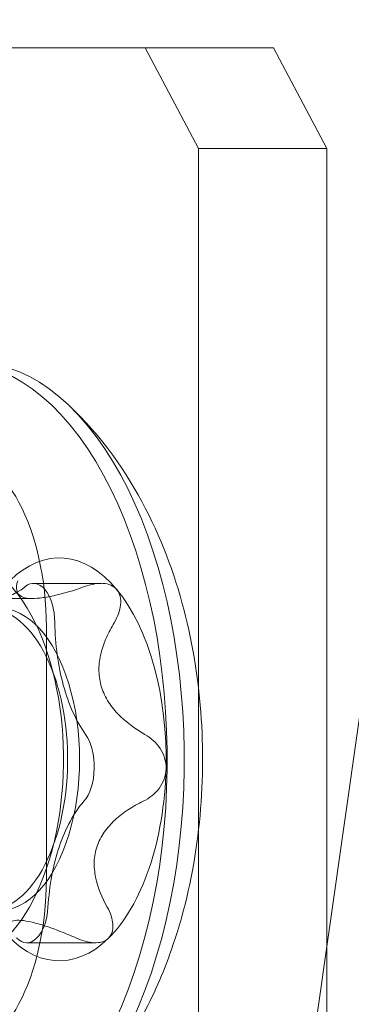
# Model space of a CAD drawing. Extents: x -118 to 513, y -385 to 66.
# Drawn here: x 27 to 28, y -127 to -125 of the extents above; entities that cross this region are included whole.
import ezdxf

# ---------------------------------------------------------------- set-up
doc = ezdxf.new("R2010")
doc.units = 0
doc.header["$MEASUREMENT"] = 0
doc.header["$PDMODE"] = 64
doc.styles.get("Standard").update_dxf_attribs({"font": 'Helvetica LT 57 Condensed_0.ttf'})
doc.dimstyles.new('FEET-METERS', dxfattribs={"dimtxt": 12, "dimasz": 7, "dimexe": 3, "dimexo": 3, "dimgap": 3, "dimtad": 0, "dimdec": 1, "dimzin": 3, "dimdsep": 46, "dimlunit": 4, "dimtxsty": 'Standard', "dimcen": 0.09, "dimadec": 0, "dimazin": 0, "dimtfac": 2, "dimtdec": 1, "dimtofl": 0, "dimtmove": 0, "dimatfit": 3, "dimfxl": 1, "dimfrac": 2, "dimtolj": 1, "dimtzin": 3, "dimarcsym": 0})

# ---------------------------------------------------------------- blocks, each defined once
blk = doc.blocks.new('*D17')
at = {"color": 0, "lineweight": -2, "transparency": 16777216}
for p, q in [((-66.6002, -104.3766), (-66.6002, 51.156)), ((281.425, -133.6354), (281.425, 51.156)), ((-59.6002, 48.156), (51.494, 48.156)), ((274.425, 48.156), (145.3596, 48.156))]:
    blk.add_line(p, q, dxfattribs=at)
at = {"color": 0, "lineweight": 0, "transparency": 16777216}
for points in [[(-59.6002, 49.3226), (-59.6002, 46.9893), (-66.6002, 48.156)], [(274.425, 49.3226), (274.425, 46.9893), (281.425, 48.156)]]:
    blk.add_solid(points, dxfattribs=at)
at = {"layer": 'DEFPOINTS', "color": 0, "lineweight": 0, "transparency": 16777216}
for p in [(-66.6002, 48.156), (-66.6002, -107.3766), (281.425, -136.6354)]:
    blk.add_point(p, dxfattribs=at)
at = {"color": 0, "lineweight": 0, "transparency": 16777216, "insert": (98.4268, 48.156), "char_height": 12, "attachment_point": 5}
blk.add_mtext('\\A1;29\'-0" [8.8M]', dxfattribs=at)
blk = doc.blocks.new('*D18')
at = {"color": 0, "lineweight": -2, "transparency": 16777216}
for p, q in [((111.7137, 29.7602), (-102.675, 29.7602)), ((-99.675, 22.7602), (-99.675, -100.543)), ((-99.675, -308.1486), (-99.675, -194.4086)), ((40.1641, -315.1486), (-102.675, -315.1486))]:
    blk.add_line(p, q, dxfattribs=at)
at = {"color": 0, "lineweight": 0, "transparency": 16777216}
for points in [[(-100.8417, 22.7602), (-98.5083, 22.7602), (-99.675, 29.7602)], [(-100.8417, -308.1486), (-98.5083, -308.1486), (-99.675, -315.1486)]]:
    blk.add_solid(points, dxfattribs=at)
at = {"layer": 'DEFPOINTS', "color": 0, "lineweight": 0, "transparency": 16777216}
for p in [(114.7137, 29.7602), (-99.675, -315.1486), (43.1641, -315.1486)]:
    blk.add_point(p, dxfattribs=at)
at = {"color": 0, "lineweight": 0, "transparency": 16777216, "insert": (-99.675, -147.4758), "char_height": 12, "attachment_point": 5, "rotation": 90}
blk.add_mtext('\\A1;28\'-9" [8.8M]', dxfattribs=at)
blk = doc.blocks.new('new block')
at = {"color": 0, "linetype": 'Continuous', "lineweight": 0}
for p, q in [((27.4291, -129.6154), (30.1269, -110.6154)), ((27.6532, -125.3371), (23.6788, -125.3371)), ((27.7194, -125.4621), (27.6532, -125.3371)), ((27.8122, -125.3371), (27.6532, -125.3371)), ((27.8122, -125.3371), (27.8784, -125.4621)), ((27.8784, -125.4621), (27.7194, -125.4621)), ((27.7194, -125.4621), (27.7194, -127.0871)), ((27.8784, -125.4621), (27.8784, -126.4507)), ((27.5147, -126.0017), (27.5984, -126.0017)), ((27.4668, -126.0205), (27.5137, -126.0205)), ((27.5307, -126.3684), (27.5307, -126.0559)), ((27.5063, -126.4477), (27.5915, -126.4477)), ((27.8784, -126.4507), (27.8784, -127.0871))]:
    blk.add_line(p, q, dxfattribs=at)
at = {"color": 0, "linetype": 'Continuous', "lineweight": 0, "extrusion": (0, 0, -1)}
for centre, major_axis, start_param, end_param in [((27.4194, -126.2201), (0, 0.4925), -1.001246, 2.140346), ((27.4406, -126.2201), (0, 0.4925), -1.001246, 2.140346), ((27.4406, -126.2201), (0, -0.4925), -1.001246, 2.140346), ((27.4194, -126.2201), (0, -0.4925), -1.001246, 2.140346), ((27.5466, -126.2201), (0, 0.25), -0.477647, 0.56955), ((27.4668, -125.8434), (0, -0.1771), -0.410079, 0.045951), ((27.5466, -126.2201), (0, -0.25), -2.572043, -1.524845), ((27.635, -126.0467), (0, 0.1771), -2.048444, -1.592413), ((27.635, -126.0467), (0, 0.1771), -2.504474, -2.048444), ((27.5466, -126.2201), (0, -0.25), -1.524845, -1.001246), ((27.6259, -126.4234), (0, 0.1771), -1.001246, -0.545216), ((27.6259, -126.4234), (0, 0.1771), -1.457277, -1.001246), ((27.5466, -126.2201), (0, -0.25), -1.001246, -0.477647), ((27.5466, -126.2201), (0, -0.25), -0.477647, 0.56955)]:
    blk.add_ellipse(centre, major_axis=major_axis, ratio=0.529919, start_param=start_param, end_param=end_param, dxfattribs=at)
at = {"color": 0, "linetype": 'Continuous', "lineweight": 0}
for centre, major_axis, start_param, end_param in [((27.4147, -126.0559), (0, 0.2187), -1.570796, 1.570796), ((27.4194, -126.2201), (0, 0.25), -2.140346, 1.001246), ((27.5147, -126.0517), (0, 0.05), -1.549179, 0.410079), ((27.4576, -126.2201), (0, 0.1875), -2.140346, 1.001246), ((27.4724, -126.2201), (0, -0.1875), 0, 3.141593), ((27.4194, -126.2201), (0, -0.25), -2.140346, 1.001246), ((27.4576, -126.2201), (0, -0.1875), -2.140346, 1.001246), ((27.5635, -126.2293), (0, 0.05), -2.596377, -0.637118), ((27.4147, -126.3684), (0, -0.2187), -1.570796, 1.570796), ((27.5063, -126.3977), (0, -0.05), -0.501982, 1.457277)]:
    blk.add_ellipse(centre, major_axis=major_axis, ratio=0.529919, start_param=start_param, end_param=end_param, dxfattribs=at)
for points, knots in [([(27.6876, -126.4506), (27.7028, -126.4059), (27.7127, -126.3607), (27.7241, -126.2698), (27.7257, -126.2241), (27.7207, -126.1329), (27.7143, -126.0874), (27.6919, -125.9973), (27.6762, -125.9527), (27.6304, -125.8643), (27.6005, -125.8201), (27.5568, -125.7791)], [4.142839, 4.142839, 4.142839, 4.142839, 4.478657, 4.478657, 4.814474, 4.814474, 5.150292, 5.150292, 5.48611, 5.48611, 5.821928, 5.821928, 5.821928, 5.821928]), ([(27.5091, -126.0203), (27.5052, -126.02), (27.5021, -126.0192), (27.4974, -126.0167), (27.4958, -126.0152), (27.4939, -126.0113), (27.4935, -126.0091), (27.4937, -126.0042), (27.4942, -126.0015), (27.4951, -125.9986)], [0.002231144, 0.002231144, 0.002231144, 0.002231144, 0.002788743, 0.002788743, 0.003346341, 0.003346341, 0.00390394, 0.00390394, 0.004461538, 0.004461538, 0.004461538, 0.004461538]), ([(27.6181, -126.0095), (27.6141, -126.0048), (27.6079, -126.0022), (27.5935, -126.0013), (27.5856, -126.0029), (27.5776, -126.0058)], [0.001344603, 0.001344603, 0.001344603, 0.001344603, 0.002014627, 0.002014627, 0.002684651, 0.002684651, 0.002684651, 0.002684651]), ([(27.5776, -126.0058), (27.5645, -126.0106), (27.5517, -126.0145), (27.5336, -126.0184), (27.528, -126.0194), (27.5177, -126.0205), (27.513, -126.0206), (27.5091, -126.0203)], [0.000000294, 0.000000294, 0.000000294, 0.000000294, 0.001115719, 0.001115719, 0.001673432, 0.001673432, 0.002231144, 0.002231144, 0.002231144, 0.002231144]), ([(27.6147, -126.0506), (27.6168, -126.0469), (27.6186, -126.0433), (27.6214, -126.0358), (27.6223, -126.032), (27.6235, -126.0212), (27.622, -126.0143), (27.6181, -126.0095)], [0.000000293, 0.000000293, 0.000000293, 0.000000293, 0.00033637, 0.00033637, 0.000672448, 0.000672448, 0.001344603, 0.001344603, 0.001344603, 0.001344603]), ([(27.5983, -126.1281), (27.5966, -126.1217), (27.5957, -126.115), (27.5959, -126.1014), (27.5968, -126.0948), (27.6001, -126.0817), (27.6024, -126.0752), (27.6079, -126.0627), (27.6111, -126.0566), (27.6147, -126.0506)], [0.002231095, 0.002231095, 0.002231095, 0.002231095, 0.002788693, 0.002788693, 0.003346292, 0.003346292, 0.003903891, 0.003903891, 0.00446149, 0.00446149, 0.00446149, 0.00446149]), ([(27.6527, -126.1891), (27.6403, -126.1819), (27.6288, -126.1736), (27.6143, -126.1583), (27.61, -126.1528), (27.6029, -126.141), (27.6001, -126.1346), (27.5983, -126.1281)], [0.000000245, 0.000000245, 0.000000245, 0.000000245, 0.00111567, 0.00111567, 0.001673382, 0.001673382, 0.002231095, 0.002231095, 0.002231095, 0.002231095]), ([(27.679, -126.2316), (27.6792, -126.2227), (27.6764, -126.2139), (27.6668, -126.1992), (27.6602, -126.1934), (27.6527, -126.1891)], [0.001344581, 0.001344581, 0.001344581, 0.001344581, 0.002014605, 0.002014605, 0.002684628, 0.002684628, 0.002684628, 0.002684628]), ([(27.6507, -126.272), (27.6545, -126.2701), (27.6581, -126.2679), (27.6648, -126.2626), (27.6678, -126.2595), (27.6755, -126.2491), (27.6788, -126.2405), (27.679, -126.2316)], [0.000000271, 0.000000271, 0.000000271, 0.000000271, 0.000336348, 0.000336348, 0.000672426, 0.000672426, 0.001344581, 0.001344581, 0.001344581, 0.001344581]), ([(27.5935, -126.3279), (27.5956, -126.3218), (27.5986, -126.3159), (27.6063, -126.3048), (27.6108, -126.2998), (27.6209, -126.2905), (27.6264, -126.2862), (27.6381, -126.2786), (27.6443, -126.2751), (27.6507, -126.272)], [0.002231122, 0.002231122, 0.002231122, 0.002231122, 0.002788721, 0.002788721, 0.003346319, 0.003346319, 0.003903918, 0.003903918, 0.004461517, 0.004461517, 0.004461517, 0.004461517]), ([(27.6061, -126.4034), (27.5995, -126.3914), (27.5943, -126.3792), (27.5904, -126.3599), (27.5897, -126.3535), (27.5902, -126.3406), (27.5914, -126.3341), (27.5935, -126.3279)], [0.000000272, 0.000000272, 0.000000272, 0.000000272, 0.001115697, 0.001115697, 0.001673409, 0.001673409, 0.002231122, 0.002231122, 0.002231122, 0.002231122]), ([(27.6075, -126.4421), (27.6117, -126.438), (27.6135, -126.4318), (27.6126, -126.418), (27.6101, -126.4106), (27.6061, -126.4034)], [0.001344554, 0.001344554, 0.001344554, 0.001344554, 0.002014578, 0.002014578, 0.002684602, 0.002684602, 0.002684602, 0.002684602]), ([(27.4845, -126.4344), (27.483, -126.4296), (27.4827, -126.4257), (27.4859, -126.4217), (27.4875, -126.4208), (27.4923, -126.4197), (27.4955, -126.4195), (27.4994, -126.4199)], [0.000000294, 0.000000294, 0.000000294, 0.000000294, 0.001115719, 0.001115719, 0.001673432, 0.001673432, 0.002231144, 0.002231144, 0.002231144, 0.002231144]), ([(27.4994, -126.4199), (27.5032, -126.4202), (27.5078, -126.421), (27.5181, -126.4234), (27.5237, -126.425), (27.5355, -126.4288), (27.5417, -126.4311), (27.5542, -126.436), (27.5606, -126.4386), (27.567, -126.4415)], [0.002231144, 0.002231144, 0.002231144, 0.002231144, 0.002788743, 0.002788743, 0.003346341, 0.003346341, 0.00390394, 0.00390394, 0.004461538, 0.004461538, 0.004461538, 0.004461538]), ([(27.567, -126.4415), (27.5709, -126.4433), (27.5748, -126.4447), (27.5824, -126.4468), (27.5862, -126.4475), (27.5969, -126.448), (27.6033, -126.4462), (27.6075, -126.4421)], [0.000000244, 0.000000244, 0.000000244, 0.000000244, 0.000336321, 0.000336321, 0.000672399, 0.000672399, 0.001344554, 0.001344554, 0.001344554, 0.001344554]), ([(27.5568, -126.6611), (27.5708, -126.6479), (27.5834, -126.6343), (27.6063, -126.6068), (27.6165, -126.5928), (27.635, -126.5647), (27.6433, -126.5505), (27.6584, -126.5221), (27.6651, -126.5079), (27.6773, -126.4793), (27.6828, -126.4649), (27.6876, -126.4506)], [3.6028501, 3.6028501, 3.6028501, 3.6028501, 3.7108478, 3.7108478, 3.8188456, 3.8188456, 3.9268433, 3.9268433, 4.0348411, 4.0348411, 4.1428389, 4.1428389, 4.1428389, 4.1428389])]:
    blk.add_open_spline(points, degree=3, knots=knots, dxfattribs=at)
blk = doc.blocks.new('b504965r0')
at = {"lineweight": 0}
blk.add_blockref('new block', (439.7194, 361.1972), dxfattribs=at)

msp = doc.modelspace()

# ---------------------------------------------------------------- block references
at = {"lineweight": 0}
msp.add_blockref('b504965r0', (-439.7194, -361.1972), dxfattribs=at)

# ---------------------------------------------------------------- dimensions: what is measured, and where the dimension line sits
dim = msp.add_linear_dim(base=(-66.6002, 48.156), p1=(281.425, -136.6354), p2=(-66.6002, -107.3766), dimstyle='FEET-METERS', dxfattribs=at)
dim.commit()
dim.dimension.update_dxf_attribs({"geometry": '*D17', "text_midpoint": (98.4268, 48.156), "dimtype": 160})
dim = msp.add_linear_dim(base=(-99.675, -315.1486), p1=(114.7137, 29.7602), p2=(43.1641, -315.1486), angle=90, dimstyle='FEET-METERS', dxfattribs=at)
dim.commit()
dim.dimension.update_dxf_attribs({"geometry": '*D18', "text_midpoint": (-99.675, -147.4758), "dimtype": 160})

doc.saveas('drawing.dxf')
